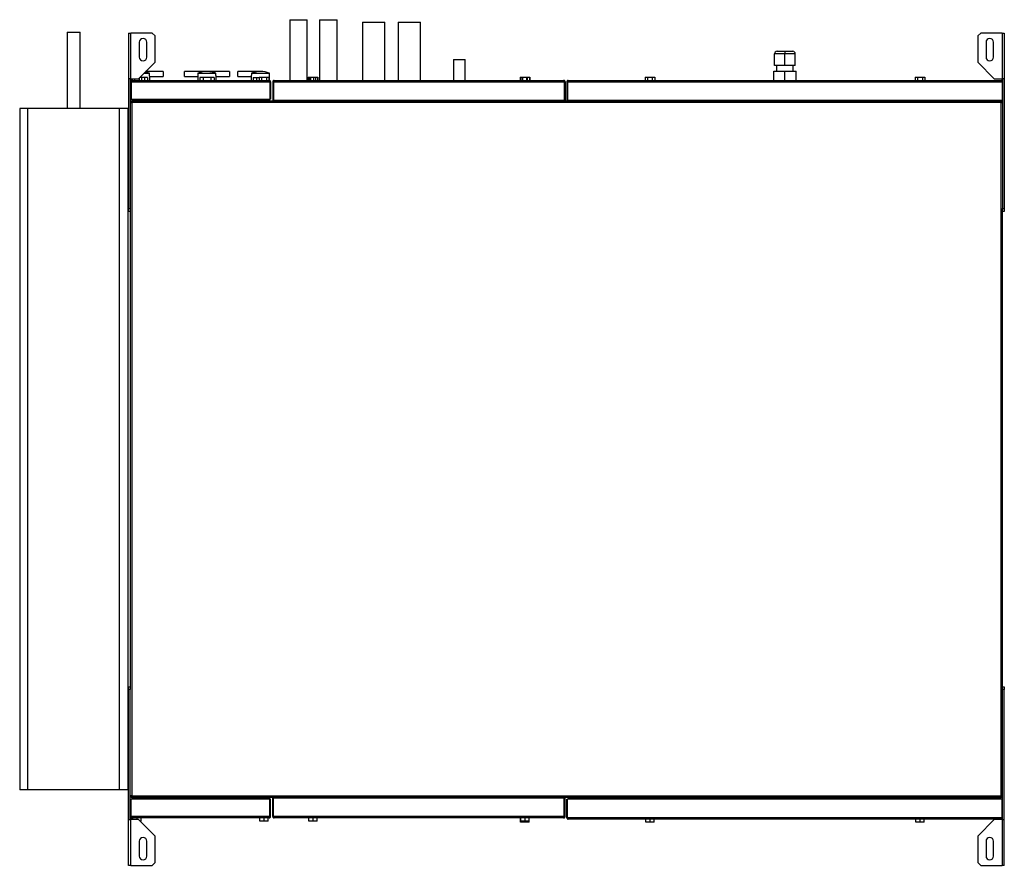
# Model space of a CAD drawing. Units: millimetres. Extents: x 87 to 4887, y 59 to 2948.
# Drawn here: x 3702 to 4887, y 59 to 1077 of the extents above; entities that cross this region are included whole.
import ezdxf

# ---------------------------------------------------------------- set-up
doc = ezdxf.new("R2010")
doc.units = ezdxf.units.MM

msp = doc.modelspace()

# ---------------------------------------------------------------- linework, layer by layer
at = {"color": 7, "linetype": 'Continuous', "lineweight": 25}
for p, q in [((4026.9, 1077.1), (4026.9, 1004.1)), ((4026.9, 1077.1), (4047.9, 1077.1)), ((4047.9, 1004.1), (4047.9, 1077.1)), ((4062.9, 1077.1), (4062.9, 1004.1)), ((4062.9, 1077.1), (4083.9, 1077.1)), ((4083.9, 1004.1), (4083.9, 1077.1)), ((4114.4, 1074.1), (4114.4, 1004.1)), ((4114.4, 1074.1), (4141.4, 1074.1)), ((4141.4, 1004.1), (4141.4, 1074.1)), ((4157.4, 1074.1), (4157.4, 1004.1)), ((4157.4, 1074.1), (4184.4, 1074.1)), ((4184.4, 1004.1), (4184.4, 1074.1)), ((3758.9, 1062.1), (3758.9, 970.1)), ((3758.9, 1062.1), (3774.9, 1062.1)), ((3774.9, 970.1), (3774.9, 1062.1)), ((3832.9, 1061.1), (3835.6, 1061.1)), ((3832.9, 1061.1), (3832.9, 1006.1)), ((3835.6, 1006.1), (3835.6, 1061.1)), ((3861.4, 1061.1), (3835.6, 1061.1)), ((3864.9, 1057.6), (3861.4, 1061.1)), ((3864.9, 1026.1), (3864.9, 1057.6)), ((4858.5, 1061.1), (4854.9, 1057.6)), ((4854.9, 1057.6), (4854.9, 1026.1)), ((4884.2, 1061.1), (4858.5, 1061.1)), ((4884.2, 1061.1), (4884.2, 1006.1)), ((4884.2, 1061.1), (4886.9, 1061.1)), ((4886.9, 1061.1), (4886.9, 1006.1)), ((3845.9, 1050.1), (3845.9, 1032.1)), ((3854.9, 1032.1), (3854.9, 1050.1)), ((4864.9, 1050.1), (4864.9, 1032.1)), ((4873.9, 1032.1), (4873.9, 1050.1)), ((4610.4, 1022.1), (4610.4, 1036.1)), ((4622.9, 1036.1), (4610.4, 1036.1)), ((4613.4, 1039.1), (4622.9, 1039.1)), ((4622.9, 1039.1), (4622.9, 1036.1)), ((4622.9, 1039.1), (4632.4, 1039.1)), ((4622.9, 1022.1), (4622.9, 1036.1)), ((4635.4, 1036.1), (4622.9, 1036.1)), ((4635.4, 1022.1), (4635.4, 1036.1)), ((3844.9, 1006.1), (3864.9, 1026.1)), ((4223.9, 1029.1), (4223.9, 1004.1)), ((4223.9, 1029.1), (4237.9, 1029.1)), ((4237.9, 1004.1), (4237.9, 1029.1)), ((4622.9, 1022.1), (4610.4, 1022.1)), ((4612.9, 1022.1), (4612.9, 1015.1)), ((4635.4, 1022.1), (4622.9, 1022.1)), ((4632.9, 1015.1), (4632.9, 1022.1)), ((4854.9, 1026.1), (4874.9, 1006.1)), ((3846.6, 1007.8), (3848.7, 1007.8)), ((3848.7, 1007.8), (3848.7, 1004.1)), ((3852, 1007.6), (3848.7, 1007.6)), ((3851.4, 1012.6), (3858.1, 1012.6)), ((3852, 1007.6), (3852, 1004.1)), ((3855.9, 1007.6), (3852, 1007.6)), ((3874.4, 1014.6), (3853.4, 1014.6)), ((3855.9, 1007.6), (3855.9, 1004.1)), ((3858.4, 1004.1), (3858.4, 1008.7)), ((3858.4, 1008.6), (3874.4, 1008.6)), ((3874.4, 1014.6), (3874.4, 1008.6)), ((3926.5, 1014.6), (3900.4, 1014.6)), ((3900.4, 1008.6), (3900.4, 1014.6)), ((3900.4, 1008.6), (3916.4, 1008.6)), ((3916.4, 1012.6), (3916.4, 1004.1)), ((3916.4, 1012.6), (3938.1, 1012.6)), ((3918.9, 1007.6), (3918.9, 1004.1)), ((3922.8, 1007.6), (3918.9, 1007.6)), ((3922.8, 1007.6), (3922.8, 1004.1)), ((3932, 1007.6), (3922.8, 1007.6)), ((3927.8, 1014.6), (3927, 1014.6)), ((3928.9, 1014.6), (3927.8, 1014.6)), ((3954.4, 1014.6), (3928.3, 1014.6)), ((3932, 1007.6), (3932, 1004.1)), ((3935.9, 1007.6), (3932, 1007.6)), ((3935.9, 1007.6), (3935.9, 1004.1)), ((3938.4, 1004.1), (3938.4, 1008.7)), ((3938.4, 1008.6), (3954.4, 1008.6)), ((3954.4, 1014.6), (3954.4, 1008.6)), ((3990.5, 1014.6), (3964.4, 1014.6)), ((3964.4, 1008.6), (3964.4, 1014.6)), ((3964.4, 1008.6), (3980.4, 1008.6)), ((3980.4, 1008.7), (3980.4, 1004.1)), ((3980.8, 1012.6), (4002.4, 1012.6)), ((3982.9, 1007.6), (3982.9, 1004.1)), ((3982.9, 1007.6), (3986.8, 1007.6)), ((3986.8, 1007.6), (3986.8, 1004.1)), ((3986.8, 1007.6), (3990.1, 1007.6)), ((3990.1, 1007.8), (3990.1, 1004.1)), ((3990.1, 1007.8), (3993, 1007.8)), ((3991.8, 1014.6), (3991, 1014.6)), ((3993, 1007.8), (3998.8, 1007.8)), ((3993, 1007.8), (3993, 1004.1)), ((3998.8, 1007.8), (3998.8, 1004.1)), ((3998.8, 1007.8), (4001.7, 1007.8)), ((4001.7, 1007.8), (4001.7, 1004.1)), ((4002.4, 1004.1), (4002.4, 1012.6)), ((4049.1, 1007.8), (4049.1, 1004.1)), ((4049.1, 1007.8), (4050.1, 1007.8)), ((4050.1, 1007.8), (4050.3, 1007.8)), ((4050.3, 1007.8), (4050.3, 1004.1)), ((4050.3, 1007.8), (4051.4, 1007.8)), ((4051.4, 1007.8), (4052, 1007.8)), ((4052, 1007.8), (4053.9, 1007.8)), ((4052, 1007.8), (4052, 1004.1)), ((4053.9, 1007.8), (4055.6, 1007.8)), ((4055.6, 1007.8), (4055.6, 1004.1)), ((4055.6, 1007.8), (4056.6, 1007.8)), ((4056.6, 1007.8), (4057.8, 1007.8)), ((4057.8, 1007.8), (4057.8, 1004.1)), ((4057.8, 1007.8), (4058.7, 1007.8)), ((4058.7, 1007.8), (4060.2, 1007.8)), ((4060.2, 1007.8), (4060.2, 1004.1)), ((4060.2, 1007.8), (4060.7, 1007.8)), ((4060.7, 1007.8), (4060.7, 1004.1)), ((4304.1, 1007.8), (4304.1, 1004.1)), ((4304.1, 1007.8), (4305.4, 1007.8)), ((4305.4, 1007.8), (4306.1, 1007.8)), ((4306.1, 1007.8), (4306.1, 1004.1)), ((4306.1, 1007.8), (4306.7, 1007.8)), ((4306.7, 1007.8), (4307, 1007.8)), ((4307, 1007.8), (4309.4, 1007.8)), ((4307, 1007.8), (4307, 1004.1)), ((4309.4, 1007.8), (4311.8, 1007.8)), ((4311.8, 1007.8), (4311.8, 1004.1)), ((4311.8, 1007.8), (4312.2, 1007.8)), ((4312.2, 1007.8), (4312.8, 1007.8)), ((4312.8, 1007.8), (4312.8, 1004.1)), ((4312.8, 1007.8), (4314, 1007.8)), ((4314, 1007.8), (4315.6, 1007.8)), ((4315.6, 1007.8), (4315.6, 1004.1)), ((4315.6, 1007.8), (4315.7, 1007.8)), ((4315.7, 1007.8), (4315.7, 1004.1)), ((4454.6, 1007.8), (4454.6, 1004.1)), ((4454.6, 1007.8), (4457.5, 1007.8)), ((4457.5, 1007.8), (4463.3, 1007.8)), ((4457.5, 1007.8), (4457.5, 1004.1)), ((4463.3, 1007.8), (4463.3, 1004.1)), ((4463.3, 1007.8), (4466.2, 1007.8)), ((4466.2, 1007.8), (4466.2, 1004.1)), ((4609.4, 1004.1), (4609.4, 1015.1)), ((4609.4, 1015.1), (4622.9, 1015.1)), ((4622.9, 1004.1), (4622.9, 1015.1)), ((4622.9, 1015.1), (4636.4, 1015.1)), ((4636.4, 1004.1), (4636.4, 1015.1)), ((4779.6, 1007.8), (4779.6, 1004.1)), ((4779.6, 1007.8), (4782.5, 1007.8)), ((4782.5, 1007.8), (4788.3, 1007.8)), ((4782.5, 1007.8), (4782.5, 1004.1)), ((4788.3, 1007.8), (4788.3, 1004.1)), ((4788.3, 1007.8), (4791.2, 1007.8)), ((4791.2, 1007.8), (4791.2, 1004.1)), ((3835.6, 1006.1), (3832.9, 1006.1)), ((3832.9, 1006.1), (3832.9, 849.7)), ((3834.9, 1006.1), (3834.9, 849.7)), ((3834.9, 1002.3), (3835.9, 1002.3)), ((3835.6, 1006.1), (3844.9, 1006.1)), ((3835.9, 1002.3), (3835.9, 981.6)), ((3835.9, 1002.3), (4002.9, 1002.3)), ((3835.9, 1002.3), (3835.9, 981.6)), ((3836.4, 1006.1), (3836.4, 1004.1)), ((3836.4, 1004.1), (3836.7, 1004.1)), ((3836.7, 1004.1), (4002.1, 1004.1)), ((3837.1, 1006.1), (3837.1, 1004.1)), ((3840, 1006.1), (3840, 1004.1)), ((3845.8, 1007), (3845.8, 1004.1)), ((4002.1, 1004.1), (4002.4, 1004.1)), ((4002.9, 1002.3), (4002.9, 981.6)), ((4003.9, 1002.3), (4002.9, 1002.3)), ((4002.9, 1002.3), (4002.9, 981.6)), ((4003.9, 1002.3), (4003.9, 981.6)), ((4006.4, 1002.3), (4007.4, 1002.3)), ((4006.4, 1002.3), (4006.4, 980.1)), ((4007.4, 979.6), (4007.4, 1002.6)), ((4007.4, 1002.3), (4007.4, 980.1)), ((4007.4, 1002.3), (4357.4, 1002.3)), ((4007.5, 1002.7), (4007.5, 1002.6)), ((4008.2, 1004.1), (4356.6, 1004.1)), ((4357.4, 1002.6), (4357.4, 979.6)), ((4357.4, 1002.3), (4357.4, 980.1)), ((4358.4, 1002.3), (4357.4, 1002.3)), ((4358.4, 1002.3), (4358.4, 980.1)), ((4360.4, 1002.3), (4361.4, 1002.3)), ((4360.4, 1002.3), (4360.4, 980.1)), ((4361.4, 1002.3), (4361.4, 980.1)), ((4361.4, 1002.3), (4884.4, 1002.3)), ((4361.4, 1002.3), (4361.4, 980.1)), ((4362.2, 1004.1), (4883.6, 1004.1)), ((4874.9, 1006.1), (4884.2, 1006.1)), ((4886.9, 1006.1), (4884.2, 1006.1)), ((4884.4, 1002.3), (4884.4, 980.1)), ((4884.9, 1002.3), (4884.4, 1002.3)), ((4884.4, 1002.3), (4884.4, 980.1)), ((4884.9, 1006.1), (4884.9, 849.7)), ((4886.9, 1006.1), (4886.9, 849.7)), ((3834.9, 981.6), (3835.9, 981.6)), ((3834.9, 978.1), (3835.9, 978.1)), ((3835.9, 981.6), (4002.9, 981.6)), ((4883.9, 979.1), (3835.9, 979.1)), ((3835.9, 979.1), (3835.9, 978.1)), ((3836.7, 977.3), (3836.7, 142.9)), ((4883.1, 977.3), (3836.7, 977.3)), ((3837.4, 981.6), (3837.4, 979.6)), ((4002.4, 979.6), (3837.4, 979.6)), ((3840, 979.6), (3840, 979.1)), ((3845.9, 979.1), (3845.9, 979.6)), ((3850.7, 979.1), (3850.7, 979.6)), ((3867.4, 979.1), (3867.4, 979.6)), ((3868.4, 979.1), (3868.4, 979.6)), ((3868.4, 979.1), (3868.4, 979.6)), ((3986.4, 979.1), (3986.4, 979.6)), ((3986.4, 979.1), (3986.4, 979.6)), ((3987.4, 979.1), (3987.4, 979.6)), ((3988.2, 979.6), (3988.2, 979.1)), ((3993, 979.6), (3993, 979.1)), ((3998.9, 979.1), (3998.9, 979.6)), ((4002.4, 981.6), (4002.4, 979.6)), ((4003.9, 981.6), (4002.9, 981.6)), ((4006.4, 980.1), (4007.4, 980.1)), ((4007.4, 980.1), (4357.4, 980.1)), ((4357.4, 979.6), (4007.4, 979.6)), ((4358.4, 980.1), (4357.4, 980.1)), ((4360.4, 980.1), (4361.4, 980.1)), ((4361.4, 980.1), (4884.4, 980.1)), ((4362.4, 979.6), (4362.4, 980.1)), ((4882.4, 979.6), (4362.4, 979.6)), ((4882.4, 980.1), (4882.4, 979.6)), ((4883.1, 142.9), (4883.1, 977.3)), ((4883.9, 979.1), (4883.9, 978.1)), ((4884.9, 978.1), (4883.9, 978.1)), ((4884.9, 980.1), (4884.4, 980.1)), ((3701.9, 970.1), (3701.9, 150.1)), ((3711.9, 970.1), (3701.9, 970.1)), ((3711.9, 150.1), (3711.9, 970.1)), ((3821.9, 970.1), (3711.9, 970.1)), ((3821.9, 150.1), (3821.9, 970.1)), ((3831.9, 970.1), (3821.9, 970.1)), ((3831.9, 970.1), (3831.9, 150.1)), ((3832.9, 849.7), (3834.9, 849.7)), ((3832.9, 846.1), (3832.9, 849.7)), ((3834.9, 846.1), (3832.9, 846.1)), ((3834.9, 849.7), (3834.9, 847.9)), ((3834.9, 847.9), (3834.9, 272.4)), ((4884.9, 849.7), (4886.9, 849.7)), ((4884.9, 847.9), (4884.9, 849.7)), ((4884.9, 272.4), (4884.9, 847.9)), ((4886.9, 846.1), (4884.9, 846.1)), ((4886.9, 849.7), (4886.9, 846.1)), ((3832.9, 274.1), (3834.9, 274.1)), ((3832.9, 270.6), (3832.9, 274.1)), ((4884.9, 274.1), (4886.9, 274.1)), ((4886.9, 274.1), (4886.9, 270.6)), ((3834.9, 270.6), (3832.9, 270.6)), ((3832.9, 114.1), (3832.9, 270.6)), ((3834.9, 272.4), (3834.9, 270.6)), ((3834.9, 114.1), (3834.9, 270.6)), ((4884.9, 270.6), (4884.9, 272.4)), ((4884.9, 114.1), (4884.9, 270.6)), ((4886.9, 270.6), (4884.9, 270.6)), ((4886.9, 114.1), (4886.9, 270.6)), ((3711.9, 150.1), (3701.9, 150.1)), ((3821.9, 150.1), (3711.9, 150.1)), ((3831.9, 150.1), (3821.9, 150.1)), ((3836.6, 142.8), (3836.5, 142.8)), ((3836.7, 142.9), (4883.1, 142.9)), ((3834.9, 142.2), (3835.9, 142.2)), ((3834.9, 138.6), (3835.9, 138.6)), ((3835.9, 141.1), (3835.9, 142.1)), ((3835.9, 141.1), (4883.9, 141.1)), ((4002.9, 138.6), (3835.9, 138.6)), ((3835.9, 117.9), (3835.9, 138.6)), ((3835.9, 117.9), (3835.9, 138.6)), ((3837.4, 140.6), (4002.4, 140.6)), ((3837.4, 140.6), (3837.4, 138.6)), ((3840, 141.1), (3840, 140.6)), ((3845.9, 140.6), (3845.9, 141.1)), ((3870.9, 141.1), (3870.9, 140.6)), ((3871.9, 141.1), (3871.9, 140.6)), ((3871.9, 141.1), (3871.9, 140.6)), ((3989.9, 141.1), (3989.9, 140.6)), ((3989.9, 141.1), (3989.9, 140.6)), ((3990.9, 141.1), (3990.9, 140.6)), ((3993, 141.1), (3993, 140.6)), ((3998.9, 140.6), (3998.9, 141.1)), ((4002.4, 140.6), (4002.4, 138.6)), ((4002.9, 117.9), (4002.9, 138.6)), ((4002.9, 117.9), (4002.9, 138.6)), ((4003.9, 138.6), (4002.9, 138.6)), ((4003.9, 117.9), (4003.9, 138.6)), ((4006.4, 117.9), (4006.4, 140.1)), ((4006.4, 140.1), (4007.4, 140.1)), ((4007.4, 140.6), (4357.4, 140.6)), ((4007.4, 117.6), (4007.4, 140.6)), ((4007.4, 117.9), (4007.4, 140.1)), ((4357.4, 140.1), (4007.4, 140.1)), ((4357.4, 140.6), (4357.4, 117.6)), ((4357.4, 117.9), (4357.4, 140.1)), ((4358.4, 140.1), (4357.4, 140.1)), ((4358.4, 117.9), (4358.4, 140.1)), ((4360.4, 138.6), (4361.4, 138.6)), ((4360.4, 116.4), (4360.4, 138.6)), ((4361.4, 116.4), (4361.4, 138.6)), ((4884.4, 138.6), (4361.4, 138.6)), ((4361.4, 116.4), (4361.4, 138.6)), ((4362.4, 138.6), (4362.4, 140.6)), ((4362.4, 140.6), (4882.4, 140.6)), ((4457.5, 141.1), (4457.5, 140.6)), ((4463.4, 140.6), (4463.4, 141.1)), ((4782.5, 141.1), (4782.5, 140.6)), ((4788.4, 140.6), (4788.4, 141.1)), ((4882.4, 140.6), (4882.4, 138.6)), ((4884.9, 142.2), (4883.9, 142.2)), ((4883.9, 141.1), (4883.9, 142.1)), ((4884.4, 116.4), (4884.4, 138.6)), ((4884.9, 138.6), (4884.4, 138.6)), ((4884.4, 116.4), (4884.4, 138.6)), ((3832.9, 114.1), (3835.6, 114.1)), ((3832.9, 59.1), (3832.9, 114.1)), ((3834.9, 117.9), (3835.9, 117.9)), ((3835.6, 59.1), (3835.6, 114.1)), ((3844.9, 114.1), (3835.6, 114.1)), ((4002.9, 117.9), (3835.9, 117.9)), ((4002.1, 116.1), (3836.7, 116.1)), ((3837.8, 114.1), (3837.8, 116.1)), ((3838.1, 114.1), (3838.1, 116.1)), ((3843.2, 114.1), (3843.2, 116.1)), ((3864.9, 94.1), (3844.9, 114.1)), ((3848.1, 112.4), (3846.6, 112.4)), ((3848.1, 112.4), (3848.1, 116.1)), ((3990.8, 112.4), (3990.8, 116.1)), ((3991.1, 112.4), (3990.8, 112.4)), ((3991.1, 112.4), (3991.1, 116.1)), ((3996.2, 112.4), (3991.1, 112.4)), ((3996.2, 112.4), (3996.2, 116.1)), ((4001.1, 112.4), (3996.2, 112.4)), ((4001.1, 112.4), (4001.1, 116.1)), ((4003.9, 117.9), (4002.9, 117.9)), ((4006.4, 117.9), (4007.4, 117.9)), ((4357.4, 117.9), (4007.4, 117.9)), ((4356.6, 116.1), (4008.2, 116.1)), ((4049.8, 112.4), (4049.8, 116.1)), ((4050.1, 112.4), (4049.8, 112.4)), ((4050.1, 112.4), (4050.1, 116.1)), ((4055.2, 112.4), (4050.1, 112.4)), ((4055.2, 112.4), (4055.2, 116.1)), ((4060.1, 112.4), (4055.2, 112.4)), ((4060.1, 112.4), (4060.1, 116.1)), ((4304.8, 112.4), (4304.8, 116.1)), ((4305.1, 112.4), (4304.8, 112.4)), ((4304.8, 110.9), (4304.8, 112.4)), ((4305.1, 110.9), (4304.8, 110.9)), ((4305.1, 112.4), (4305.1, 116.1)), ((4310.2, 112.4), (4305.1, 112.4)), ((4305.1, 110.9), (4305.1, 112.4)), ((4310.2, 110.9), (4305.1, 110.9)), ((4310.2, 112.4), (4310.2, 116.1)), ((4315.1, 112.4), (4310.2, 112.4)), ((4310.2, 110.9), (4310.2, 112.4)), ((4315.1, 110.9), (4310.2, 110.9)), ((4315.1, 112.4), (4315.1, 116.1)), ((4315.1, 110.9), (4315.1, 112.4)), ((4357.3, 117.5), (4357.4, 117.6)), ((4358.4, 117.9), (4357.4, 117.9)), ((4360.4, 116.4), (4361.4, 116.4)), ((4884.4, 116.4), (4361.4, 116.4)), ((4883.6, 114.6), (4362.2, 114.6)), ((4455.3, 110.9), (4455.3, 114.6)), ((4455.6, 110.9), (4455.3, 110.9)), ((4455.6, 110.9), (4455.6, 114.6)), ((4460.7, 110.9), (4455.6, 110.9)), ((4460.7, 110.9), (4460.7, 114.6)), ((4465.6, 110.9), (4460.7, 110.9)), ((4465.6, 110.9), (4465.6, 114.6)), ((4780.3, 110.9), (4780.3, 114.6)), ((4780.6, 110.9), (4780.3, 110.9)), ((4780.6, 110.9), (4780.6, 114.6)), ((4785.7, 110.9), (4780.6, 110.9)), ((4785.7, 110.9), (4785.7, 114.6)), ((4790.6, 110.9), (4785.7, 110.9)), ((4790.6, 110.9), (4790.6, 114.6)), ((4874.9, 114.1), (4854.9, 94.1)), ((4884.2, 114.1), (4874.9, 114.1)), ((4884.2, 114.1), (4884.2, 59.1)), ((4884.2, 114.1), (4886.9, 114.1)), ((4884.9, 116.4), (4884.4, 116.4)), ((4886.9, 59.1), (4886.9, 114.1)), ((3845.9, 88.1), (3845.9, 70.1)), ((3854.9, 70.1), (3854.9, 88.1)), ((3864.9, 62.7), (3864.9, 94.1)), ((4854.9, 94.1), (4854.9, 62.7)), ((4864.9, 88.1), (4864.9, 70.1)), ((4873.9, 70.1), (4873.9, 88.1)), ((3861.4, 59.1), (3864.9, 62.7)), ((4854.9, 62.7), (4858.5, 59.1)), ((3835.6, 59.1), (3832.9, 59.1)), ((3835.6, 59.1), (3861.4, 59.1)), ((4858.5, 59.1), (4884.2, 59.1)), ((4886.9, 59.1), (4884.2, 59.1))]:
    msp.add_line(p, q, dxfattribs=at)
for centre, radius, start, end in [((3850.4, 1050.1), 4.5, 0, 180), ((4869.4, 1050.1), 4.5, 0, 180), ((3850.4, 1032.1), 4.5, 180, 0), ((4613.4, 1036.1), 3, 90, 180), ((4632.4, 1036.1), 3, 360, 90), ((4869.4, 1032.1), 4.5, 180, 0), ((3927, 985.7), 29, 90, 111.4281), ((3991.8, 985.7), 29, 68.5719, 90), ((3850.4, 88.1), 4.5, 0, 180), ((4869.4, 88.1), 4.5, 0, 180), ((3850.4, 70.1), 4.5, 180, 360), ((4869.4, 70.1), 4.5, 180, 0)]:
    msp.add_arc(centre, radius, start, end, dxfattribs=at)
for points, knots in [([(3858.1, 1012.6), (3857.1, 1013), (3855.4, 1013.6), (3853.7, 1014), (3852.9, 1014.1)], [0, 0, 0, 0, 0.547056, 1, 1, 1, 1]), ([(3858.4, 1008.7), (3858.4, 1008.7), (3858.4, 1008.6), (3858.4, 1008.9), (3858.2, 1009.4), (3858.1, 1010.2), (3858, 1011.1), (3858, 1012), (3858, 1012.5), (3858.1, 1012.6)], [0, 0, 0, 0, 0.0408454, 0.2109633, 0.3824594, 0.5594485, 0.7380268, 0.9112539, 1, 1, 1, 1]), ([(3938.1, 1012.6), (3937.1, 1013), (3935.2, 1013.7), (3932.1, 1014.4), (3929.9, 1014.6), (3928.5, 1014.6), (3928.4, 1014.6), (3928.3, 1014.6), (3928.3, 1014.6), (3928.3, 1014.6), (3928.3, 1014.6), (3928.2, 1014.6), (3928.3, 1014.6), (3928.3, 1014.6), (3928.3, 1014.6)], [0, 0, 0, 0, 0.285686, 0.576415, 0.940906, 0.968025, 0.977156, 0.983567, 0.988022, 0.992663, 0.994456, 0.996267, 0.997845, 1, 1, 1, 1]), ([(3938.4, 1008.7), (3938.4, 1008.7), (3938.4, 1008.6), (3938.4, 1008.9), (3938.2, 1009.4), (3938.1, 1010.2), (3938, 1011.1), (3938, 1012), (3938, 1012.5), (3938.1, 1012.6)], [0, 0, 0, 0, 0.040845, 0.210963, 0.382459, 0.559449, 0.738027, 0.911254, 1, 1, 1, 1]), ([(3980.8, 1012.6), (3980.8, 1012.3), (3980.9, 1011.7), (3980.8, 1010.7), (3980.7, 1009.8), (3980.5, 1009.1), (3980.4, 1008.7), (3980.4, 1008.7), (3980.4, 1008.7)], [0, 0, 0, 0, 0.170311, 0.340669, 0.510924, 0.686709, 0.865785, 1, 1, 1, 1]), ([(3990.6, 1014.6), (3990.6, 1014.6), (3990.6, 1014.6), (3990.6, 1014.6), (3990.5, 1014.6), (3990.1, 1014.6), (3988.4, 1014.6), (3985.2, 1014.2), (3982.4, 1013.2), (3980.8, 1012.6)], [0, 0, 0, 0, 0.001585, 0.00375, 0.009219, 0.033202, 0.128208, 0.508801, 1, 1, 1, 1]), ([(3836.7, 1004.1), (3836.5, 1004.1), (3836.1, 1004.1), (3835.5, 1003.7), (3835.1, 1003.3), (3834.9, 1002.8), (3834.9, 1002.4), (3834.9, 1002.3)], [0, 0, 0, 0, 0.222947, 0.445916, 0.668886, 0.891856, 1, 1, 1, 1]), ([(3835.9, 1002.3), (3836, 1002.6), (3836.1, 1003), (3836.3, 1003.5), (3836.5, 1003.9), (3836.6, 1004.1), (3836.7, 1004.1), (3836.7, 1004.1)], [0, 0, 0, 0, 0.222947, 0.445916, 0.668886, 0.891856, 1, 1, 1, 1]), ([(3836, 1002.7), (3836, 1002.7), (3835.9, 1002.6), (3835.9, 1002.4), (3835.9, 1002.3)], [0, 0, 0, 0, 0.356701, 1, 1, 1, 1]), ([(4002.1, 1004.1), (4002.2, 1004.1), (4002.3, 1004.1), (4002.5, 1003.7), (4002.7, 1003.3), (4002.8, 1002.8), (4002.9, 1002.4), (4002.9, 1002.3)], [0, 0, 0, 0, 0.2229469, 0.4459165, 0.6688862, 0.8918557, 1, 1, 1, 1]), ([(4003.9, 1002.3), (4003.9, 1002.6), (4003.9, 1003), (4003.5, 1003.5), (4003, 1003.9), (4002.5, 1004.1), (4002.2, 1004.1), (4002.1, 1004.1)], [0, 0, 0, 0, 0.222947, 0.445916, 0.668886, 0.891856, 1, 1, 1, 1]), ([(4002.9, 1002.3), (4002.9, 1002.5), (4002.9, 1002.6), (4002.8, 1002.7), (4002.8, 1002.7)], [0, 0, 0, 0, 0.795388, 1, 1, 1, 1]), ([(4008.2, 1004.1), (4008, 1004.1), (4007.6, 1004.1), (4007, 1003.7), (4006.6, 1003.3), (4006.4, 1002.8), (4006.4, 1002.4), (4006.4, 1002.3)], [0, 0, 0, 0, 0.2229469, 0.4459165, 0.6688862, 0.8918557, 1, 1, 1, 1]), ([(4007.4, 1002.3), (4007.5, 1002.6), (4007.6, 1003), (4007.8, 1003.5), (4008, 1003.9), (4008.1, 1004.1), (4008.2, 1004.1), (4008.2, 1004.1)], [0, 0, 0, 0, 0.222947, 0.445916, 0.668886, 0.891856, 1, 1, 1, 1]), ([(4356.6, 1004.1), (4356.7, 1004.1), (4356.8, 1004.1), (4357, 1003.7), (4357.2, 1003.3), (4357.3, 1002.8), (4357.4, 1002.4), (4357.4, 1002.3)], [0, 0, 0, 0, 0.222947, 0.445916, 0.668886, 0.891856, 1, 1, 1, 1]), ([(4358.4, 1002.3), (4358.4, 1002.6), (4358.4, 1003), (4358, 1003.5), (4357.5, 1003.9), (4357, 1004.1), (4356.7, 1004.1), (4356.6, 1004.1)], [0, 0, 0, 0, 0.222947, 0.445916, 0.668886, 0.891856, 1, 1, 1, 1]), ([(4357.4, 1002.6), (4357.4, 1002.7), (4357.3, 1002.7), (4357.3, 1002.7), (4357.3, 1002.7)], [0, 0, 0, 0, 0.29199, 1, 1, 1, 1]), ([(4362.2, 1004.1), (4362, 1004.1), (4361.6, 1004.1), (4361, 1003.7), (4360.6, 1003.3), (4360.4, 1002.8), (4360.4, 1002.4), (4360.4, 1002.3)], [0, 0, 0, 0, 0.222947, 0.445916, 0.668886, 0.891856, 1, 1, 1, 1]), ([(4361.4, 1002.3), (4361.4, 1002.4), (4361.5, 1002.5), (4361.5, 1002.7), (4361.6, 1002.8), (4361.6, 1003), (4361.7, 1003.2), (4361.7, 1003.3), (4361.8, 1003.5), (4361.8, 1003.6), (4361.9, 1003.7), (4361.9, 1003.8), (4362, 1003.9), (4362, 1004), (4362.1, 1004.1), (4362.1, 1004.1), (4362.2, 1004.1), (4362.2, 1004.1), (4362.2, 1004.1), (4362.2, 1004.1)], [0, 0, 0, 0, 0.05478, 0.109941, 0.166301, 0.223076, 0.277861, 0.389294, 0.446075, 0.500861, 0.556027, 0.612393, 0.669174, 0.723959, 0.835392, 0.892173, 0.919021, 0.972928, 1, 1, 1, 1]), ([(4361.5, 1002.7), (4361.5, 1002.7), (4361.4, 1002.6), (4361.4, 1002.4), (4361.4, 1002.3)], [0, 0, 0, 0, 0.355865, 1, 1, 1, 1]), ([(4883.6, 1004.1), (4883.6, 1004.1), (4883.7, 1004.1), (4883.7, 1004.1), (4883.8, 1004.1), (4883.8, 1004), (4883.9, 1004), (4883.9, 1003.8), (4884, 1003.7), (4884, 1003.6), (4884.1, 1003.5), (4884.1, 1003.4), (4884.2, 1003.2), (4884.2, 1003.1), (4884.3, 1002.9), (4884.3, 1002.7), (4884.4, 1002.5), (4884.4, 1002.4), (4884.4, 1002.4), (4884.4, 1002.3)], [0, 0, 0, 0, 0.05478, 0.109941, 0.166301, 0.223076, 0.277861, 0.389294, 0.446075, 0.500861, 0.556027, 0.612393, 0.669174, 0.723959, 0.835392, 0.892173, 0.919021, 0.972928, 1, 1, 1, 1]), ([(4884.9, 1003.6), (4884.8, 1003.7), (4884.5, 1004), (4884, 1004.1), (4883.7, 1004.1), (4883.6, 1004.1)], [0, 0, 0, 0, 0.36199, 0.791621, 1, 1, 1, 1]), ([(4884.4, 1002.3), (4884.4, 1002.5), (4884.4, 1002.6), (4884.3, 1002.7), (4884.3, 1002.7)], [0, 0, 0, 0, 0.801985, 1, 1, 1, 1]), ([(3834.9, 978.1), (3834.9, 978.1), (3834.9, 978.1), (3835, 978), (3835, 978), (3835.1, 977.9), (3835.2, 977.9), (3835.3, 977.8), (3835.4, 977.8), (3835.5, 977.7), (3835.6, 977.7), (3835.8, 977.6), (3835.9, 977.6), (3836.2, 977.5), (3836.5, 977.4), (3836.7, 977.3)], [0, 0, 0, 0, 0.125, 0.125, 0.25, 0.25, 0.375, 0.375, 0.5, 0.5, 0.625, 0.625, 0.75, 0.75, 1, 1, 1, 1]), ([(3835.9, 978.7), (3835.9, 978.7), (3835.6, 978.6), (3835.4, 978.3), (3835.3, 978.1)], [0, 0, 0, 0, 0.22056, 1, 1, 1, 1]), ([(3836.7, 977.3), (3836.7, 977.5), (3836.7, 977.6), (3836.6, 977.8), (3836.6, 977.9), (3836.5, 978.1), (3836.5, 978.2), (3836.4, 978.4), (3836.4, 978.5), (3836.3, 978.7), (3836.3, 978.8), (3836.2, 978.9), (3836.2, 979), (3836.1, 979.1), (3836, 979.1), (3835.9, 979.1)], [0, 0, 0, 0, 0.125, 0.125, 0.25, 0.25, 0.375, 0.375, 0.5, 0.5, 0.625, 0.625, 0.75, 0.75, 1, 1, 1, 1]), ([(3835.9, 978.1), (3835.9, 978.1), (3835.9, 978), (3836, 977.9), (3836.1, 977.8), (3836.3, 977.6), (3836.5, 977.5), (3836.7, 977.3)], [0, 0, 0, 0, 0.25, 0.25, 0.5, 0.5, 1, 1, 1, 1]), ([(3836.7, 977.3), (3836.7, 977.4), (3836.6, 977.5), (3836.5, 977.7), (3836.4, 977.8), (3836.2, 978.1), (3836.1, 978.1), (3835.9, 978.1)], [0, 0, 0, 0, 0.25, 0.25, 0.5, 0.5, 1, 1, 1, 1]), ([(3836.6, 981.6), (3836.7, 981.5), (3836.9, 981.2), (3837.2, 980.9), (3837.4, 980.9), (3837.4, 980.8)], [0, 0, 0, 0, 0.364341, 0.912787, 1, 1, 1, 1]), ([(4008.5, 979.6), (4008.6, 979.5), (4008.9, 979.3), (4009.3, 979.2), (4009.6, 979.1), (4009.7, 979.1)], [0, 0, 0, 0, 0.305418, 0.773144, 1, 1, 1, 1]), ([(4009.7, 979.1), (4009.7, 979.2), (4009.5, 979.2), (4009.4, 979.4), (4009.4, 979.6), (4009.3, 979.6)], [0, 0, 0, 0, 0.463487, 0.927021, 1, 1, 1, 1]), ([(4355.5, 979.6), (4355.5, 979.5), (4355.4, 979.3), (4355.2, 979.2), (4355.2, 979.1), (4355.1, 979.1)], [0, 0, 0, 0, 0.305418, 0.773144, 1, 1, 1, 1]), ([(4355.1, 979.1), (4355.3, 979.2), (4355.7, 979.2), (4356.2, 979.4), (4356.3, 979.6), (4356.3, 979.6)], [0, 0, 0, 0, 0.463487, 0.927021, 1, 1, 1, 1]), ([(4363, 979.6), (4363.1, 979.5), (4363.4, 979.3), (4363.8, 979.2), (4364.1, 979.1), (4364.2, 979.1)], [0, 0, 0, 0, 0.3054176, 0.7731442, 1, 1, 1, 1]), ([(4364.2, 979.1), (4364.2, 979.2), (4364, 979.2), (4363.9, 979.4), (4363.9, 979.6), (4363.8, 979.6)], [0, 0, 0, 0, 0.4634867, 0.9270206, 1, 1, 1, 1]), ([(4881.6, 979.1), (4881.8, 979.2), (4882.3, 979.2), (4882.8, 979.5), (4883.1, 979.9), (4883.2, 980.1), (4883.2, 980.1)], [0, 0, 0, 0, 0.316532, 0.633096, 0.949661, 1, 1, 1, 1]), ([(4882, 979.6), (4882, 979.5), (4881.9, 979.3), (4881.7, 979.2), (4881.7, 979.1), (4881.6, 979.1)], [0, 0, 0, 0, 0.305418, 0.773144, 1, 1, 1, 1]), ([(4883.9, 979.1), (4883.9, 979.1), (4883.8, 979.1), (4883.8, 979.1), (4883.7, 979), (4883.7, 979), (4883.6, 978.9), (4883.6, 978.8), (4883.5, 978.7), (4883.5, 978.5), (4883.5, 978.4), (4883.4, 978.2), (4883.4, 978.1), (4883.3, 977.8), (4883.2, 977.6), (4883.1, 977.3)], [0, 0, 0, 0, 0.125, 0.125, 0.25, 0.25, 0.375, 0.375, 0.5, 0.5, 0.625, 0.625, 0.75, 0.75, 1, 1, 1, 1]), ([(4883.1, 977.3), (4883.2, 977.4), (4883.4, 977.4), (4883.6, 977.5), (4883.7, 977.5), (4883.9, 977.6), (4884, 977.6), (4884.2, 977.7), (4884.3, 977.7), (4884.5, 977.8), (4884.6, 977.8), (4884.7, 977.9), (4884.7, 977.9), (4884.9, 978), (4884.9, 978.1), (4884.9, 978.1)], [0, 0, 0, 0, 0.125, 0.125, 0.25, 0.25, 0.375, 0.375, 0.5, 0.5, 0.625, 0.625, 0.75, 0.75, 1, 1, 1, 1]), ([(4883.1, 977.3), (4883.2, 977.4), (4883.3, 977.5), (4883.5, 977.6), (4883.6, 977.7), (4883.8, 977.9), (4883.9, 978), (4883.9, 978.1)], [0, 0, 0, 0, 0.25, 0.25, 0.5, 0.5, 1, 1, 1, 1]), ([(4883.9, 978.1), (4883.8, 978.1), (4883.8, 978.1), (4883.6, 978), (4883.6, 978), (4883.4, 977.8), (4883.3, 977.6), (4883.1, 977.3)], [0, 0, 0, 0, 0.25, 0.25, 0.5, 0.5, 1, 1, 1, 1]), ([(4884.5, 978.1), (4884.5, 978.2), (4884.4, 978.4), (4884.1, 978.6), (4883.9, 978.7)], [0, 0, 0, 0, 0.22056, 1, 1, 1, 1]), ([(3836.7, 142.9), (3836.6, 142.9), (3836.5, 142.9), (3836.3, 142.8), (3836.1, 142.8), (3835.9, 142.7), (3835.8, 142.7), (3835.6, 142.6), (3835.5, 142.6), (3835.4, 142.5), (3835.3, 142.5), (3835.2, 142.4), (3835.1, 142.4), (3835, 142.3), (3834.9, 142.2), (3834.9, 142.2)], [0, 0, 0, 0, 0.125, 0.125, 0.25, 0.25, 0.375, 0.375, 0.5, 0.5, 0.625, 0.625, 0.75, 0.75, 1, 1, 1, 1]), ([(3836.7, 142.9), (3836.6, 142.9), (3836.5, 142.8), (3836.3, 142.7), (3836.2, 142.6), (3836, 142.4), (3835.9, 142.3), (3835.9, 142.2)], [0, 0, 0, 0, 0.25, 0.25, 0.5, 0.5, 1, 1, 1, 1]), ([(3835.9, 141.1), (3836, 141.1), (3836, 141.2), (3836.1, 141.2), (3836.1, 141.2), (3836.2, 141.3), (3836.2, 141.4), (3836.3, 141.5), (3836.3, 141.6), (3836.4, 141.8), (3836.4, 141.8), (3836.5, 142), (3836.5, 142.1), (3836.6, 142.5), (3836.7, 142.7), (3836.7, 142.9)], [0, 0, 0, 0, 0.125, 0.125, 0.25, 0.25, 0.375, 0.375, 0.5, 0.5, 0.625, 0.625, 0.75, 0.75, 1, 1, 1, 1]), ([(3835.9, 142.1), (3836, 142.1), (3836.1, 142.2), (3836.2, 142.2), (3836.3, 142.3), (3836.5, 142.5), (3836.6, 142.7), (3836.7, 142.9)], [0, 0, 0, 0, 0.25, 0.25, 0.5, 0.5, 1, 1, 1, 1]), ([(4883.1, 142.9), (4883.2, 142.8), (4883.2, 142.7), (4883.3, 142.5), (4883.3, 142.4), (4883.4, 142.1), (4883.4, 142), (4883.5, 141.8), (4883.5, 141.8), (4883.5, 141.6), (4883.6, 141.5), (4883.6, 141.4), (4883.7, 141.3), (4883.8, 141.2), (4883.8, 141.1), (4883.9, 141.1)], [0, 0, 0, 0, 0.125, 0.125, 0.25, 0.25, 0.375, 0.375, 0.5, 0.5, 0.625, 0.625, 0.75, 0.75, 1, 1, 1, 1]), ([(4884.9, 142.2), (4884.9, 142.2), (4884.9, 142.2), (4884.9, 142.3), (4884.8, 142.3), (4884.7, 142.4), (4884.7, 142.4), (4884.6, 142.5), (4884.5, 142.5), (4884.3, 142.6), (4884.2, 142.6), (4884, 142.7), (4883.9, 142.7), (4883.6, 142.8), (4883.4, 142.9), (4883.1, 142.9)], [0, 0, 0, 0, 0.125, 0.125, 0.25, 0.25, 0.375, 0.375, 0.5, 0.5, 0.625, 0.625, 0.75, 0.75, 1, 1, 1, 1]), ([(4883.9, 142.2), (4883.9, 142.2), (4883.9, 142.3), (4883.8, 142.4), (4883.8, 142.5), (4883.5, 142.7), (4883.3, 142.8), (4883.1, 142.9)], [0, 0, 0, 0, 0.25, 0.25, 0.5, 0.5, 1, 1, 1, 1]), ([(4883.1, 142.9), (4883.2, 142.8), (4883.3, 142.7), (4883.4, 142.5), (4883.5, 142.4), (4883.6, 142.2), (4883.8, 142.1), (4883.9, 142.1)], [0, 0, 0, 0, 0.25, 0.25, 0.5, 0.5, 1, 1, 1, 1]), ([(3835.3, 142.2), (3835.4, 142.1), (3835.5, 141.8), (3835.7, 141.7), (3835.9, 141.5)], [0, 0, 0, 0, 0.22056, 1, 1, 1, 1]), ([(3837.4, 139.4), (3837.3, 139.4), (3837, 139.2), (3836.7, 138.9), (3836.6, 138.7), (3836.6, 138.6)], [0, 0, 0, 0, 0.364341, 0.912787, 1, 1, 1, 1]), ([(4009.7, 141.1), (4009.5, 141.1), (4009.1, 141.1), (4008.7, 140.9), (4008.5, 140.7), (4008.5, 140.6)], [0, 0, 0, 0, 0.463487, 0.927021, 1, 1, 1, 1]), ([(4009.3, 140.6), (4009.4, 140.7), (4009.5, 141), (4009.6, 141.1), (4009.7, 141.1), (4009.7, 141.1)], [0, 0, 0, 0, 0.305418, 0.773144, 1, 1, 1, 1]), ([(4355.1, 141.1), (4355.2, 141.1), (4355.3, 141.1), (4355.4, 140.9), (4355.5, 140.7), (4355.5, 140.6)], [0, 0, 0, 0, 0.4634867, 0.9270206, 1, 1, 1, 1]), ([(4356.3, 140.6), (4356.2, 140.7), (4356, 141), (4355.5, 141.1), (4355.2, 141.1), (4355.1, 141.1)], [0, 0, 0, 0, 0.305418, 0.773144, 1, 1, 1, 1]), ([(4883.2, 138.6), (4883.1, 138.8), (4883, 139.1), (4882.7, 139.3), (4882.5, 139.4), (4882.4, 139.4)], [0, 0, 0, 0, 0.364341, 0.912787, 1, 1, 1, 1]), ([(4883.9, 141.5), (4884, 141.6), (4884.2, 141.7), (4884.4, 142), (4884.5, 142.2)], [0, 0, 0, 0, 0.2205602, 1, 1, 1, 1]), ([(3834.9, 117.9), (3834.9, 117.7), (3835, 117.3), (3835.3, 116.8), (3835.8, 116.3), (3836.3, 116.2), (3836.6, 116.1), (3836.7, 116.1)], [0, 0, 0, 0, 0.222947, 0.445916, 0.668886, 0.891856, 1, 1, 1, 1]), ([(3836.7, 116.1), (3836.7, 116.2), (3836.5, 116.2), (3836.4, 116.5), (3836.2, 117), (3836, 117.5), (3836, 117.8), (3835.9, 117.9)], [0, 0, 0, 0, 0.222947, 0.445916, 0.668886, 0.891856, 1, 1, 1, 1]), ([(3835.9, 117.9), (3835.9, 117.8), (3835.9, 117.7), (3836, 117.6), (3836, 117.5)], [0, 0, 0, 0, 0.795388, 1, 1, 1, 1]), ([(4002.9, 117.9), (4002.9, 117.7), (4002.7, 117.3), (4002.6, 116.8), (4002.4, 116.3), (4002.2, 116.2), (4002.2, 116.1), (4002.1, 116.1)], [0, 0, 0, 0, 0.222947, 0.445916, 0.668886, 0.891856, 1, 1, 1, 1]), ([(4002.1, 116.1), (4002.3, 116.2), (4002.8, 116.2), (4003.3, 116.5), (4003.7, 117), (4003.9, 117.5), (4003.9, 117.8), (4003.9, 117.9)], [0, 0, 0, 0, 0.222947, 0.445916, 0.668886, 0.891856, 1, 1, 1, 1]), ([(4002.8, 117.5), (4002.8, 117.6), (4002.9, 117.7), (4002.9, 117.8), (4002.9, 117.9)], [0, 0, 0, 0, 0.356701, 1, 1, 1, 1]), ([(4006.4, 117.9), (4006.4, 117.7), (4006.5, 117.3), (4006.8, 116.8), (4007.3, 116.3), (4007.8, 116.2), (4008.1, 116.1), (4008.2, 116.1)], [0, 0, 0, 0, 0.222947, 0.445916, 0.668886, 0.891856, 1, 1, 1, 1]), ([(4008.2, 116.1), (4008.2, 116.2), (4008, 116.2), (4007.9, 116.5), (4007.7, 117), (4007.5, 117.5), (4007.5, 117.8), (4007.4, 117.9)], [0, 0, 0, 0, 0.222947, 0.445916, 0.668886, 0.891856, 1, 1, 1, 1]), ([(4007.5, 117.6), (4007.5, 117.6), (4007.5, 117.6), (4007.5, 117.6), (4007.5, 117.5)], [0, 0, 0, 0, 0.29199, 1, 1, 1, 1]), ([(4357.4, 117.9), (4357.4, 117.7), (4357.2, 117.3), (4357.1, 116.8), (4356.9, 116.3), (4356.7, 116.2), (4356.7, 116.1), (4356.6, 116.1)], [0, 0, 0, 0, 0.222947, 0.445916, 0.668886, 0.891856, 1, 1, 1, 1]), ([(4356.6, 116.1), (4356.8, 116.2), (4357.3, 116.2), (4357.8, 116.5), (4358.2, 117), (4358.4, 117.5), (4358.4, 117.8), (4358.4, 117.9)], [0, 0, 0, 0, 0.222947, 0.445916, 0.668886, 0.891856, 1, 1, 1, 1]), ([(4360.4, 116.4), (4360.4, 116.2), (4360.5, 115.8), (4360.8, 115.3), (4361.3, 114.8), (4361.8, 114.7), (4362.1, 114.6), (4362.2, 114.6)], [0, 0, 0, 0, 0.2229469, 0.4459165, 0.6688862, 0.8918557, 1, 1, 1, 1]), ([(4362.2, 114.6), (4362.2, 114.7), (4362, 114.7), (4361.9, 115), (4361.7, 115.5), (4361.5, 116), (4361.5, 116.3), (4361.4, 116.4)], [0, 0, 0, 0, 0.2229469, 0.4459165, 0.6688862, 0.8918557, 1, 1, 1, 1]), ([(4361.4, 116.4), (4361.4, 116.3), (4361.4, 116.2), (4361.5, 116.1), (4361.5, 116)], [0, 0, 0, 0, 0.795388, 1, 1, 1, 1]), ([(4884.4, 116.4), (4884.4, 116.2), (4884.2, 115.8), (4884.1, 115.3), (4883.9, 114.8), (4883.7, 114.7), (4883.7, 114.6), (4883.6, 114.6)], [0, 0, 0, 0, 0.222947, 0.445916, 0.668886, 0.891856, 1, 1, 1, 1]), ([(4883.6, 114.6), (4883.8, 114.7), (4884.2, 114.7), (4884.7, 115), (4884.9, 115.2), (4884.9, 115.2)], [0, 0, 0, 0, 0.426048, 0.852139, 1, 1, 1, 1]), ([(4884.3, 116), (4884.3, 116.1), (4884.4, 116.2), (4884.4, 116.3), (4884.4, 116.4)], [0, 0, 0, 0, 0.356701, 1, 1, 1, 1])]:
    msp.add_open_spline(points, degree=3, knots=knots, dxfattribs=at)

doc.saveas('drawing.dxf')
